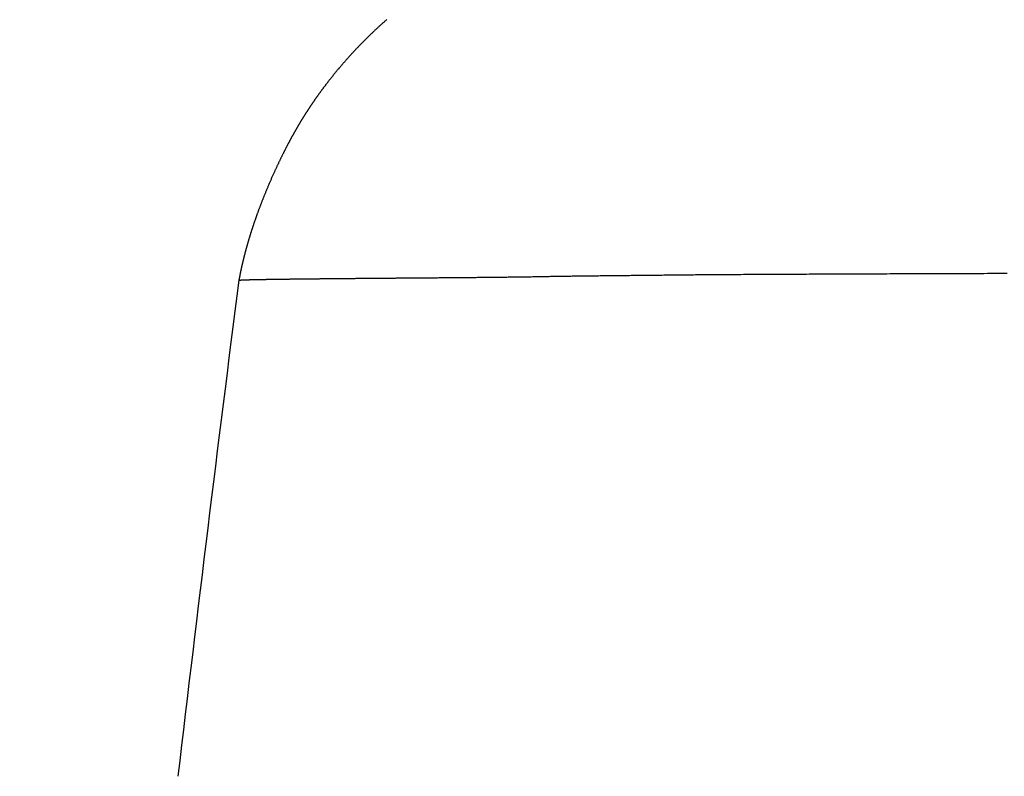
# Model space of a CAD drawing. Extents: x 0 to 630, y 0 to 446.
# Drawn here: x 108 to 139, y 57 to 81 of the extents above; entities that cross this region are included whole.
import ezdxf

# ---------------------------------------------------------------- set-up
doc = ezdxf.new("R2010")
doc.units = 0
doc.header["$LTSCALE"] = 25.4
doc.layers.get('DEFPOINTS').update_dxf_attribs({"linetype": 'CONTINUOUS'})
doc.layers.add('1', color=7, linetype='CONTINUOUS')
doc.layers.add('MEASURE', color=9, linetype='CONTINUOUS')
doc.styles.add('AD-STANDARD', font='romans.shx', dxfattribs={"width": 0.8, "bigfont": 'bigfont.shx'})
doc.dimstyles.new('AD-STANDARD', dxfattribs={"dimscale": 4, "dimtxt": 3.5, "dimasz": 2.5, "dimexe": 2, "dimexo": 1, "dimgap": 0.5, "dimtad": 1, "dimdec": 4, "dimtxsty": 'STANDARD', "dimcen": 0, "dimclrd": 9, "dimclre": 9, "dimclrt": 2, "dimazin": 3, "dimtfac": 1, "dimtdec": 4, "dimtmove": 0, "dimatfit": 3, "dimtolj": 1})

# ---------------------------------------------------------------- blocks, each defined once
blk = doc.blocks.new('*D20')
at = {"layer": 'DEFPOINTS', "color": 0, "linetype": 'CONTINUOUS'}
for p in [(110.755, 104.493), (69.827, 40.991), (147.455, 40.991)]:
    blk.add_point(p, dxfattribs=at)
at = {"layer": 'MEASURE', "color": 9, "linetype": 'CONTINUOUS'}
for p, q in [((109.255, 104.493), (66.827, 104.493)), ((69.827, 100.743), (69.827, 44.741)), ((145.955, 40.991), (66.827, 40.991))]:
    blk.add_line(p, q, dxfattribs=at)
for points in [[(69.202, 100.743), (70.452, 100.743), (69.827, 104.493)], [(69.202, 44.741), (70.452, 44.741), (69.827, 40.991)]]:
    blk.add_solid(points, dxfattribs=at)
at = {"layer": 'MEASURE', "color": 2, "linetype": 'CONTINUOUS', "insert": (66.452, 72.742), "char_height": 5.25, "attachment_point": 5, "rotation": 90, "style": 'AD-STANDARD'}
blk.add_mtext('\\A1;63～68', dxfattribs=at)

msp = doc.modelspace()

# ---------------------------------------------------------------- linework, layer by layer
at = {"layer": '1'}
msp.add_polyline3d([(119.235, 80.7701, 0), (119.22, 80.757, 0), (119.205, 80.7439, 0), (119.191, 80.7308, 0), (119.176, 80.7176, 0), (119.161, 80.7044, 0), (119.146, 80.6911, 0), (119.131, 80.6778, 0), (119.116, 80.6644, 0), (119.101, 80.651, 0), (119.086, 80.6375, 0), (119.071, 80.6241, 0), (119.056, 80.6105, 0), (119.041, 80.597, 0), (119.026, 80.5834, 0), (119.011, 80.5697, 0), (118.996, 80.5561, 0), (118.981, 80.5424, 0), (118.966, 80.5286, 0), (118.952, 80.5149, 0), (118.937, 80.5011, 0), (118.922, 80.4873, 0), (118.907, 80.4735, 0), (118.892, 80.4596, 0), (118.877, 80.4458, 0), (118.863, 80.4319, 0), (118.848, 80.418, 0), (118.833, 80.4041, 0), (118.818, 80.3902, 0), (118.804, 80.3763, 0), (118.789, 80.3623, 0), (118.775, 80.3484, 0), (118.76, 80.3344, 0), (118.746, 80.3205, 0), (118.731, 80.3065, 0), (118.717, 80.2926, 0), (118.702, 80.2786, 0), (118.688, 80.2647, 0), (118.674, 80.2507, 0), (118.659, 80.2368, 0), (118.645, 80.2229, 0), (118.631, 80.209, 0), (118.617, 80.1951, 0), (118.603, 80.1812, 0), (118.589, 80.1673, 0), (118.575, 80.1534, 0), (118.561, 80.1396, 0), (118.547, 80.1258, 0), (118.533, 80.112, 0), (118.52, 80.0982, 0), (118.506, 80.0844, 0), (118.492, 80.0706, 0), (118.479, 80.0569, 0), (118.465, 80.0431, 0), (118.452, 80.0294, 0), (118.438, 80.0157, 0), (118.425, 80.002, 0), (118.412, 79.9883, 0), (118.398, 79.9746, 0), (118.385, 79.9609, 0), (118.372, 79.9473, 0), (118.359, 79.9336, 0), (118.346, 79.92, 0), (118.333, 79.9064, 0), (118.32, 79.8928, 0), (118.307, 79.8792, 0), (118.294, 79.8656, 0), (118.281, 79.852, 0), (118.268, 79.8385, 0), (118.255, 79.8249, 0), (118.243, 79.8114, 0), (118.23, 79.7978, 0), (118.217, 79.7843, 0), (118.205, 79.7708, 0), (118.192, 79.7573, 0), (118.18, 79.7438, 0), (118.167, 79.7303, 0), (118.155, 79.7169, 0), (118.142, 79.7034, 0), (118.13, 79.69, 0), (118.118, 79.6765, 0), (118.105, 79.6631, 0), (118.093, 79.6497, 0), (118.081, 79.6363, 0), (118.069, 79.6229, 0), (118.057, 79.6095, 0), (118.045, 79.5961, 0), (118.033, 79.5828, 0), (118.021, 79.5695, 0), (118.009, 79.5561, 0), (117.997, 79.5428, 0), (117.985, 79.5295, 0), (117.973, 79.5162, 0), (117.962, 79.503, 0), (117.95, 79.4897, 0), (117.938, 79.4765, 0), (117.927, 79.4632, 0), (117.915, 79.45, 0), (117.903, 79.4368, 0), (117.892, 79.4236, 0), (117.88, 79.4105, 0), (117.869, 79.3973, 0), (117.858, 79.3842, 0), (117.846, 79.3711, 0), (117.835, 79.358, 0), (117.824, 79.3449, 0), (117.813, 79.3319, 0), (117.801, 79.3188, 0), (117.79, 79.3058, 0), (117.779, 79.2928, 0), (117.768, 79.2798, 0), (117.757, 79.2668, 0), (117.746, 79.2539, 0), (117.735, 79.241, 0), (117.725, 79.2281, 0), (117.714, 79.2152, 0), (117.703, 79.2023, 0), (117.692, 79.1895, 0), (117.682, 79.1766, 0), (117.671, 79.1638, 0), (117.66, 79.151, 0), (117.65, 79.1383, 0), (117.639, 79.1255, 0), (117.629, 79.1128, 0), (117.618, 79.1001, 0), (117.608, 79.0874, 0), (117.598, 79.0747, 0), (117.587, 79.0621, 0), (117.577, 79.0495, 0), (117.567, 79.0369, 0), (117.557, 79.0243, 0), (117.547, 79.0118, 0), (117.537, 78.9992, 0), (117.527, 78.9867, 0), (117.516, 78.9742, 0), (117.507, 78.9618, 0), (117.497, 78.9493, 0), (117.487, 78.9369, 0), (117.477, 78.9245, 0), (117.467, 78.9121, 0), (117.457, 78.8998, 0), (117.448, 78.8874, 0), (117.438, 78.8751, 0), (117.428, 78.8628, 0), (117.419, 78.8506, 0), (117.409, 78.8383, 0), (117.4, 78.8261, 0), (117.39, 78.8139, 0), (117.381, 78.8018, 0), (117.371, 78.7896, 0), (117.362, 78.7775, 0), (117.353, 78.7654, 0), (117.343, 78.7534, 0), (117.334, 78.7413, 0), (117.325, 78.7293, 0), (117.316, 78.7173, 0), (117.307, 78.7053, 0), (117.298, 78.6933, 0), (117.288, 78.6814, 0), (117.279, 78.6695, 0), (117.271, 78.6576, 0), (117.262, 78.6458, 0), (117.253, 78.6339, 0), (117.244, 78.6221, 0), (117.235, 78.6103, 0), (117.226, 78.5986, 0), (117.218, 78.5868, 0), (117.209, 78.5751, 0), (117.2, 78.5634, 0), (117.192, 78.5517, 0), (117.183, 78.5401, 0), (117.174, 78.5285, 0), (117.166, 78.5169, 0), (117.157, 78.5053, 0), (117.149, 78.4938, 0), (117.141, 78.4822, 0), (117.132, 78.4707, 0), (117.124, 78.4593, 0), (117.116, 78.4478, 0), (117.107, 78.4364, 0), (117.099, 78.425, 0), (117.091, 78.4136, 0), (117.083, 78.4022, 0), (117.075, 78.3909, 0), (117.066, 78.3796, 0), (117.058, 78.3683, 0), (117.05, 78.3571, 0), (117.042, 78.3458, 0), (117.034, 78.3346, 0), (117.027, 78.3234, 0), (117.019, 78.3123, 0), (117.011, 78.3011, 0), (117.003, 78.29, 0), (116.995, 78.2789, 0), (116.988, 78.2679, 0), (116.98, 78.2569, 0), (116.972, 78.2458, 0), (116.965, 78.2349, 0), (116.957, 78.2239, 0), (116.949, 78.213, 0), (116.942, 78.2021, 0), (116.934, 78.1912, 0), (116.927, 78.1804, 0), (116.92, 78.1696, 0), (116.912, 78.1588, 0), (116.905, 78.148, 0), (116.897, 78.1373, 0), (116.89, 78.1266, 0), (116.883, 78.1159, 0), (116.876, 78.1053, 0), (116.869, 78.0947, 0), (116.861, 78.0841, 0), (116.854, 78.0735, 0), (116.847, 78.063, 0), (116.84, 78.0525, 0), (116.833, 78.0421, 0), (116.826, 78.0317, 0), (116.819, 78.0213, 0), (116.813, 78.0109, 0), (116.806, 78.0006, 0), (116.799, 77.9903, 0), (116.792, 77.98, 0), (116.785, 77.9698, 0), (116.779, 77.9596, 0), (116.772, 77.9494, 0), (116.765, 77.9393, 0), (116.759, 77.9292, 0), (116.752, 77.9191, 0), (116.746, 77.9091, 0), (116.739, 77.8991, 0), (116.733, 77.8891, 0), (116.726, 77.8792, 0), (116.72, 77.8693, 0), (116.714, 77.8594, 0), (116.707, 77.8496, 0), (116.701, 77.8398, 0), (116.695, 77.8301, 0), (116.688, 77.8204, 0), (116.682, 77.8107, 0), (116.676, 77.801, 0), (116.67, 77.7914, 0), (116.664, 77.7819, 0), (116.658, 77.7723, 0), (116.652, 77.7628, 0), (116.646, 77.7533, 0), (116.64, 77.7438, 0), (116.634, 77.7344, 0), (116.628, 77.725, 0), (116.622, 77.7156, 0), (116.617, 77.7062, 0), (116.611, 77.6969, 0), (116.605, 77.6876, 0), (116.599, 77.6783, 0), (116.594, 77.6691, 0), (116.588, 77.6598, 0), (116.582, 77.6506, 0), (116.577, 77.6414, 0), (116.571, 77.6322, 0), (116.565, 77.623, 0), (116.56, 77.6139, 0), (116.554, 77.6048, 0), (116.549, 77.5956, 0), (116.543, 77.5865, 0), (116.538, 77.5775, 0), (116.532, 77.5684, 0), (116.527, 77.5593, 0), (116.521, 77.5503, 0), (116.516, 77.5412, 0), (116.51, 77.5322, 0), (116.505, 77.5232, 0), (116.5, 77.5142, 0), (116.494, 77.5051, 0), (116.489, 77.4961, 0), (116.484, 77.4872, 0), (116.478, 77.4782, 0), (116.473, 77.4692, 0), (116.468, 77.4602, 0), (116.462, 77.4512, 0), (116.457, 77.4422, 0), (116.452, 77.4333, 0), (116.447, 77.4243, 0), (116.441, 77.4153, 0), (116.436, 77.4063, 0), (116.431, 77.3974, 0), (116.426, 77.3884, 0), (116.421, 77.3794, 0), (116.415, 77.3704, 0), (116.41, 77.3614, 0), (116.405, 77.3524, 0), (116.4, 77.3434, 0), (116.395, 77.3343, 0), (116.389, 77.3253, 0), (116.384, 77.3162, 0), (116.379, 77.3071, 0), (116.374, 77.298, 0), (116.369, 77.2889, 0), (116.364, 77.2797, 0), (116.358, 77.2705, 0), (116.353, 77.2613, 0), (116.348, 77.2521, 0), (116.343, 77.2428, 0), (116.337, 77.2335, 0), (116.332, 77.2241, 0), (116.327, 77.2147, 0), (116.322, 77.2053, 0), (116.316, 77.1958, 0), (116.311, 77.1862, 0), (116.306, 77.1766, 0), (116.3, 77.167, 0), (116.295, 77.1573, 0), (116.29, 77.1475, 0), (116.284, 77.1377, 0), (116.279, 77.1279, 0), (116.273, 77.1179, 0), (116.268, 77.1079, 0), (116.262, 77.0978, 0), (116.257, 77.0877, 0), (116.251, 77.0775, 0), (116.246, 77.0672, 0), (116.24, 77.0569, 0), (116.234, 77.0464, 0), (116.229, 77.0359, 0), (116.223, 77.0253, 0), (116.217, 77.0146, 0), (116.211, 77.0038, 0), (116.205, 76.993, 0), (116.2, 76.9821, 0), (116.194, 76.971, 0), (116.188, 76.9599, 0), (116.182, 76.9487, 0), (116.176, 76.9374, 0), (116.17, 76.926, 0), (116.164, 76.9146, 0), (116.157, 76.903, 0), (116.151, 76.8913, 0), (116.145, 76.8796, 0), (116.139, 76.8677, 0), (116.133, 76.8558, 0), (116.126, 76.8437, 0), (116.12, 76.8316, 0), (116.114, 76.8193, 0), (116.107, 76.8069, 0), (116.101, 76.7945, 0), (116.094, 76.7819, 0), (116.088, 76.7693, 0), (116.081, 76.7565, 0), (116.074, 76.7436, 0), (116.068, 76.7306, 0), (116.061, 76.7175, 0), (116.054, 76.7043, 0), (116.047, 76.691, 0), (116.04, 76.6775, 0), (116.034, 76.664, 0), (116.027, 76.6503, 0), (116.02, 76.6365, 0), (116.013, 76.6226, 0), (116.005, 76.6085, 0), (115.998, 76.5943, 0), (115.991, 76.58, 0), (115.984, 76.5656, 0), (115.977, 76.5509, 0), (115.969, 76.5362, 0), (115.962, 76.5213, 0), (115.954, 76.5062, 0), (115.947, 76.491, 0), (115.939, 76.4756, 0), (115.932, 76.4601, 0), (115.924, 76.4443, 0), (115.916, 76.4284, 0), (115.908, 76.4124, 0), (115.9, 76.3961, 0), (115.892, 76.3797, 0), (115.884, 76.3631, 0), (115.876, 76.3463, 0), (115.868, 76.3293, 0), (115.86, 76.3121, 0), (115.851, 76.2947, 0), (115.843, 76.2771, 0), (115.835, 76.2594, 0), (115.826, 76.2414, 0), (115.817, 76.2232, 0), (115.809, 76.2049, 0), (115.8, 76.1864, 0), (115.791, 76.1676, 0), (115.782, 76.1487, 0), (115.773, 76.1296, 0), (115.765, 76.1103, 0), (115.755, 76.0908, 0), (115.746, 76.0712, 0), (115.737, 76.0513, 0), (115.728, 76.0313, 0), (115.719, 76.0111, 0), (115.709, 75.9907, 0), (115.7, 75.9701, 0), (115.691, 75.9494, 0), (115.681, 75.9284, 0), (115.672, 75.9073, 0), (115.662, 75.8861, 0), (115.653, 75.8647, 0), (115.643, 75.8431, 0), (115.633, 75.8215, 0), (115.624, 75.7997, 0), (115.614, 75.7778, 0), (115.604, 75.7559, 0), (115.595, 75.7338, 0), (115.585, 75.7117, 0), (115.576, 75.6895, 0), (115.566, 75.6673, 0), (115.556, 75.645, 0), (115.547, 75.6227, 0), (115.537, 75.6005, 0), (115.528, 75.5782, 0), (115.518, 75.556, 0), (115.509, 75.5338, 0), (115.5, 75.5117, 0), (115.49, 75.4896, 0), (115.481, 75.4675, 0), (115.472, 75.4456, 0), (115.463, 75.4237, 0), (115.454, 75.4019, 0), (115.445, 75.3802, 0), (115.436, 75.3586, 0), (115.427, 75.3371, 0), (115.418, 75.3157, 0), (115.41, 75.2945, 0), (115.401, 75.2734, 0), (115.393, 75.2524, 0), (115.384, 75.2316, 0), (115.376, 75.211, 0), (115.368, 75.1905, 0), (115.36, 75.1702, 0), (115.352, 75.1501, 0), (115.344, 75.1302, 0), (115.336, 75.1104, 0), (115.329, 75.0908, 0), (115.321, 75.0714, 0), (115.313, 75.0522, 0), (115.306, 75.0331, 0), (115.299, 75.0142, 0), (115.292, 74.9954, 0), (115.284, 74.9768, 0), (115.277, 74.9584, 0), (115.27, 74.9401, 0), (115.263, 74.922, 0), (115.257, 74.904, 0), (115.25, 74.8862, 0), (115.243, 74.8685, 0), (115.237, 74.8509, 0), (115.23, 74.8335, 0), (115.224, 74.8163, 0), (115.217, 74.7991, 0), (115.211, 74.7822, 0), (115.205, 74.7653, 0), (115.199, 74.7486, 0), (115.193, 74.732, 0), (115.187, 74.7155, 0), (115.181, 74.6992, 0), (115.175, 74.683, 0), (115.169, 74.6669, 0), (115.163, 74.6509, 0), (115.158, 74.635, 0), (115.152, 74.6193, 0), (115.146, 74.6036, 0), (115.141, 74.5881, 0), (115.136, 74.5727, 0), (115.13, 74.5574, 0), (115.125, 74.5422, 0), (115.119, 74.5271, 0), (115.114, 74.5121, 0), (115.109, 74.4972, 0), (115.104, 74.4824, 0), (115.099, 74.4677, 0), (115.094, 74.4531, 0), (115.089, 74.4386, 0), (115.084, 74.4242, 0), (115.079, 74.4099, 0), (115.074, 74.3957, 0), (115.069, 74.3815, 0), (115.065, 74.3674, 0), (115.06, 74.3535, 0), (115.055, 74.3396, 0), (115.051, 74.3257, 0), (115.046, 74.312, 0), (115.041, 74.2983, 0), (115.037, 74.2847, 0), (115.032, 74.2712, 0), (115.028, 74.2578, 0), (115.024, 74.2444, 0), (115.019, 74.2311, 0), (115.015, 74.2179, 0), (115.011, 74.2048, 0), (115.006, 74.1917, 0), (115.002, 74.1787, 0), (114.998, 74.1658, 0), (114.994, 74.1529, 0), (114.99, 74.1401, 0), (114.986, 74.1274, 0), (114.982, 74.1147, 0), (114.978, 74.1021, 0), (114.974, 74.0895, 0), (114.97, 74.0771, 0), (114.966, 74.0647, 0), (114.962, 74.0523, 0), (114.958, 74.04, 0), (114.954, 74.0278, 0), (114.95, 74.0156, 0), (114.947, 74.0035, 0), (114.943, 73.9914, 0), (114.939, 73.9794, 0), (114.936, 73.9674, 0), (114.932, 73.9555, 0), (114.928, 73.9437, 0), (114.925, 73.9319, 0), (114.921, 73.9202, 0), (114.918, 73.9085, 0), (114.914, 73.8968, 0), (114.911, 73.8852, 0), (114.907, 73.8737, 0), (114.904, 73.8622, 0), (114.9, 73.8507, 0), (114.897, 73.8393, 0), (114.894, 73.828, 0), (114.89, 73.8167, 0), (114.887, 73.8054, 0), (114.884, 73.7942, 0), (114.88, 73.783, 0), (114.877, 73.7719, 0), (114.874, 73.7608, 0), (114.871, 73.7497, 0), (114.868, 73.7387, 0), (114.864, 73.7277, 0), (114.861, 73.7168, 0), (114.858, 73.7059, 0), (114.855, 73.695, 0), (114.852, 73.6842, 0), (114.849, 73.6734, 0), (114.846, 73.6627, 0), (114.843, 73.652, 0), (114.84, 73.6413, 0), (114.837, 73.6307, 0), (114.834, 73.6201, 0), (114.831, 73.6095, 0), (114.828, 73.599, 0), (114.825, 73.5885, 0), (114.822, 73.578, 0), (114.82, 73.5676, 0), (114.817, 73.5572, 0), (114.814, 73.5468, 0), (114.811, 73.5364, 0), (114.808, 73.5261, 0), (114.806, 73.5158, 0), (114.803, 73.5056, 0), (114.8, 73.4953, 0), (114.797, 73.4851, 0), (114.795, 73.4749, 0), (114.792, 73.4648, 0), (114.789, 73.4546, 0), (114.787, 73.4445, 0), (114.784, 73.4344, 0), (114.781, 73.4244, 0), (114.779, 73.4144, 0), (114.776, 73.4044, 0), (114.774, 73.3944, 0), (114.771, 73.3845, 0), (114.768, 73.3746, 0), (114.766, 73.3647, 0), (114.763, 73.3549, 0), (114.761, 73.345, 0), (114.758, 73.3353, 0), (114.756, 73.3255, 0), (114.753, 73.3158, 0), (114.751, 73.3061, 0), (114.749, 73.2964, 0), (114.746, 73.2868, 0), (114.744, 73.2772, 0), (114.741, 73.2676, 0), (114.739, 73.2581, 0), (114.737, 73.2486, 0), (114.734, 73.2391, 0), (114.732, 73.2297, 0), (114.73, 73.2203, 0), (114.728, 73.2109, 0), (114.725, 73.2016, 0), (114.723, 73.1923, 0), (114.721, 73.183, 0), (114.719, 73.1738, 0), (114.717, 73.1646, 0), (114.714, 73.1555, 0), (114.712, 73.1463, 0), (114.71, 73.1372, 0), (114.708, 73.1282, 0), (114.706, 73.1192, 0), (114.704, 73.1102, 0), (114.702, 73.1013, 0), (114.7, 73.0924, 0), (114.698, 73.0835, 0), (114.696, 73.0747, 0), (114.694, 73.0659, 0), (114.692, 73.0571, 0), (114.69, 73.0484, 0), (114.688, 73.0397, 0), (114.686, 73.0311, 0), (114.684, 73.0225, 0), (114.682, 73.0139, 0), (114.68, 73.0054, 0), (114.678, 72.9969, 0), (114.676, 72.9884, 0), (114.675, 72.98, 0), (114.673, 72.9715, 0), (114.671, 72.9631, 0), (114.669, 72.9548, 0), (114.667, 72.9464, 0), (114.665, 72.9381, 0), (114.664, 72.9297, 0), (114.662, 72.9214, 0), (114.66, 72.9131, 0), (114.658, 72.9049, 0), (114.657, 72.8966, 0), (114.655, 72.8883, 0), (114.653, 72.8801, 0), (114.652, 72.8718, 0), (114.65, 72.8636, 0), (114.648, 72.8554, 0), (114.647, 72.8471, 0), (114.645, 72.8389, 0), (114.643, 72.8307, 0), (114.641, 72.8224, 0), (114.64, 72.8142, 0), (114.638, 72.8059, 0), (114.636, 72.7977, 0), (114.635, 72.7894, 0), (114.633, 72.7811, 0), (114.632, 72.7728, 0), (114.63, 72.7645, 0), (114.628, 72.7562, 0), (114.627, 72.7478, 0), (114.625, 72.7395, 0), (114.623, 72.7311, 0), (114.622, 72.7227, 0), (114.62, 72.7143, 0), (114.618, 72.7058, 0), (114.617, 72.6973, 0), (114.615, 72.6888, 0), (114.613, 72.6803, 0), (114.612, 72.6717, 0), (114.61, 72.6631, 0), (114.608, 72.6544, 0), (114.607, 72.6458, 0), (114.605, 72.637, 0), (114.603, 72.6283, 0), (114.602, 72.6195, 0), (114.6, 72.6106, 0), (114.598, 72.6018, 0), (114.597, 72.5928, 0)], dxfattribs=at)
at = {"layer": '1', "color": 8}
msp.add_polyline3d([(114.597, 72.5931, 0), (114.597, 72.5933, 0), (114.597, 72.5936, 0), (114.598, 72.5938, 0), (114.598, 72.5941, 0), (114.599, 72.5944, 0), (114.6, 72.5946, 0), (114.601, 72.5949, 0), (114.602, 72.5951, 0), (114.603, 72.5954, 0), (114.605, 72.5956, 0), (114.606, 72.5959, 0), (114.608, 72.5961, 0), (114.61, 72.5964, 0), (114.611, 72.5967, 0), (114.613, 72.5969, 0), (114.615, 72.5972, 0), (114.618, 72.5974, 0), (114.62, 72.5977, 0), (114.622, 72.5979, 0), (114.625, 72.5982, 0), (114.628, 72.5984, 0), (114.631, 72.5987, 0), (114.634, 72.5989, 0), (114.637, 72.5992, 0), (114.64, 72.5994, 0), (114.643, 72.5997, 0), (114.647, 72.5999, 0), (114.65, 72.6002, 0), (114.654, 72.6004, 0), (114.658, 72.6007, 0), (114.662, 72.6009, 0), (114.666, 72.6012, 0), (114.67, 72.6014, 0), (114.674, 72.6017, 0), (114.679, 72.6019, 0), (114.683, 72.6022, 0), (114.688, 72.6024, 0), (114.693, 72.6027, 0), (114.698, 72.6029, 0), (114.703, 72.6032, 0), (114.708, 72.6034, 0), (114.713, 72.6037, 0), (114.719, 72.6039, 0), (114.724, 72.6042, 0), (114.73, 72.6044, 0), (114.736, 72.6046, 0), (114.742, 72.6049, 0), (114.748, 72.6051, 0), (114.754, 72.6054, 0), (114.76, 72.6056, 0), (114.766, 72.6059, 0), (114.773, 72.6061, 0), (114.78, 72.6064, 0), (114.786, 72.6066, 0), (114.793, 72.6069, 0), (114.8, 72.6071, 0), (114.807, 72.6073, 0), (114.815, 72.6076, 0), (114.822, 72.6078, 0), (114.83, 72.6081, 0), (114.837, 72.6083, 0), (114.845, 72.6086, 0), (114.853, 72.6088, 0), (114.861, 72.6091, 0), (114.869, 72.6093, 0), (114.877, 72.6095, 0), (114.886, 72.6098, 0), (114.894, 72.61, 0), (114.903, 72.6103, 0), (114.912, 72.6105, 0), (114.92, 72.6108, 0), (114.929, 72.611, 0), (114.939, 72.6112, 0), (114.948, 72.6115, 0), (114.957, 72.6117, 0), (114.967, 72.612, 0), (114.976, 72.6122, 0), (114.986, 72.6124, 0), (114.996, 72.6127, 0), (115.006, 72.6129, 0), (115.016, 72.6132, 0), (115.026, 72.6134, 0), (115.037, 72.6137, 0), (115.047, 72.6139, 0), (115.058, 72.6141, 0), (115.068, 72.6144, 0), (115.079, 72.6146, 0), (115.09, 72.6149, 0), (115.101, 72.6151, 0), (115.113, 72.6153, 0), (115.124, 72.6156, 0), (115.135, 72.6158, 0), (115.147, 72.6161, 0), (115.159, 72.6163, 0), (115.17, 72.6166, 0), (115.182, 72.6168, 0), (115.195, 72.617, 0), (115.207, 72.6173, 0), (115.219, 72.6175, 0), (115.232, 72.6178, 0), (115.244, 72.618, 0), (115.257, 72.6182, 0), (115.27, 72.6185, 0), (115.283, 72.6187, 0), (115.296, 72.619, 0), (115.309, 72.6192, 0), (115.322, 72.6194, 0), (115.336, 72.6197, 0), (115.349, 72.6199, 0), (115.363, 72.6202, 0), (115.377, 72.6204, 0), (115.391, 72.6206, 0), (115.405, 72.6209, 0), (115.419, 72.6211, 0), (115.433, 72.6214, 0), (115.448, 72.6216, 0), (115.462, 72.6218, 0), (115.477, 72.6221, 0), (115.492, 72.6223, 0), (115.506, 72.6226, 0), (115.522, 72.6228, 0), (115.537, 72.6231, 0), (115.552, 72.6233, 0), (115.567, 72.6235, 0), (115.583, 72.6238, 0), (115.599, 72.624, 0), (115.614, 72.6243, 0), (115.63, 72.6245, 0), (115.646, 72.6247, 0), (115.662, 72.625, 0), (115.679, 72.6252, 0), (115.695, 72.6255, 0), (115.712, 72.6257, 0), (115.728, 72.6259, 0), (115.745, 72.6262, 0), (115.762, 72.6264, 0), (115.779, 72.6267, 0), (115.796, 72.6269, 0), (115.813, 72.6272, 0), (115.831, 72.6274, 0), (115.848, 72.6276, 0), (115.866, 72.6279, 0), (115.884, 72.6281, 0), (115.901, 72.6284, 0), (115.919, 72.6286, 0), (115.937, 72.6288, 0), (115.956, 72.6291, 0), (115.974, 72.6293, 0), (115.993, 72.6296, 0), (116.011, 72.6298, 0), (116.03, 72.6301, 0), (116.049, 72.6303, 0), (116.068, 72.6305, 0), (116.087, 72.6308, 0), (116.106, 72.631, 0), (116.125, 72.6313, 0), (116.145, 72.6315, 0), (116.164, 72.6318, 0), (116.184, 72.632, 0), (116.204, 72.6323, 0), (116.224, 72.6325, 0), (116.244, 72.6327, 0), (116.264, 72.633, 0), (116.284, 72.6332, 0), (116.305, 72.6335, 0), (116.325, 72.6337, 0), (116.346, 72.634, 0), (116.367, 72.6342, 0), (116.388, 72.6345, 0), (116.409, 72.6347, 0), (116.43, 72.6349, 0), (116.451, 72.6352, 0), (116.473, 72.6354, 0), (116.494, 72.6357, 0), (116.516, 72.6359, 0), (116.538, 72.6362, 0), (116.56, 72.6364, 0), (116.582, 72.6367, 0), (116.604, 72.6369, 0), (116.626, 72.6372, 0), (116.648, 72.6374, 0), (116.671, 72.6377, 0), (116.694, 72.6379, 0), (116.716, 72.6381, 0), (116.739, 72.6384, 0), (116.762, 72.6386, 0), (116.785, 72.6389, 0), (116.809, 72.6391, 0), (116.832, 72.6394, 0), (116.855, 72.6396, 0), (116.879, 72.6399, 0), (116.903, 72.6401, 0), (116.927, 72.6404, 0), (116.951, 72.6406, 0), (116.975, 72.6409, 0), (116.999, 72.6411, 0), (117.023, 72.6414, 0), (117.048, 72.6416, 0), (117.072, 72.6419, 0), (117.097, 72.6421, 0), (117.122, 72.6424, 0), (117.147, 72.6426, 0), (117.172, 72.6429, 0), (117.197, 72.6431, 0), (117.222, 72.6434, 0), (117.248, 72.6436, 0), (117.273, 72.6439, 0), (117.299, 72.6441, 0), (117.325, 72.6444, 0), (117.351, 72.6447, 0), (117.377, 72.6449, 0), (117.403, 72.6452, 0), (117.429, 72.6454, 0), (117.456, 72.6457, 0), (117.482, 72.6459, 0), (117.509, 72.6462, 0), (117.536, 72.6464, 0), (117.563, 72.6467, 0), (117.59, 72.6469, 0), (117.617, 72.6472, 0), (117.644, 72.6475, 0), (117.671, 72.6477, 0), (117.699, 72.648, 0), (117.726, 72.6482, 0), (117.754, 72.6485, 0), (117.782, 72.6487, 0), (117.81, 72.649, 0), (117.838, 72.6492, 0), (117.866, 72.6495, 0), (117.895, 72.6498, 0), (117.923, 72.65, 0), (117.952, 72.6503, 0), (117.98, 72.6505, 0), (118.009, 72.6508, 0), (118.038, 72.6511, 0), (118.067, 72.6513, 0), (118.097, 72.6516, 0), (118.126, 72.6518, 0), (118.155, 72.6521, 0), (118.185, 72.6524, 0), (118.215, 72.6526, 0), (118.244, 72.6529, 0), (118.274, 72.6532, 0), (118.304, 72.6534, 0), (118.334, 72.6537, 0), (118.365, 72.6539, 0), (118.395, 72.6542, 0), (118.426, 72.6545, 0), (118.456, 72.6547, 0), (118.487, 72.655, 0), (118.518, 72.6553, 0), (118.549, 72.6555, 0), (118.58, 72.6558, 0), (118.611, 72.6561, 0), (118.643, 72.6563, 0), (118.674, 72.6566, 0), (118.706, 72.6569, 0), (118.738, 72.6571, 0), (118.769, 72.6574, 0), (118.801, 72.6577, 0), (118.833, 72.6579, 0), (118.866, 72.6582, 0), (118.898, 72.6585, 0), (118.93, 72.6587, 0), (118.963, 72.659, 0), (118.996, 72.6593, 0), (119.029, 72.6595, 0), (119.061, 72.6598, 0), (119.095, 72.6601, 0), (119.128, 72.6604, 0), (119.161, 72.6606, 0), (119.194, 72.6609, 0), (119.228, 72.6612, 0), (119.262, 72.6615, 0), (119.295, 72.6617, 0), (119.329, 72.662, 0), (119.363, 72.6623, 0), (119.398, 72.6626, 0), (119.432, 72.6628, 0), (119.466, 72.6631, 0), (119.501, 72.6634, 0), (119.535, 72.6637, 0), (119.57, 72.6639, 0), (119.605, 72.6642, 0), (119.64, 72.6645, 0), (119.675, 72.6648, 0), (119.71, 72.665, 0), (119.746, 72.6653, 0), (119.781, 72.6656, 0), (119.817, 72.6659, 0), (119.852, 72.6662, 0), (119.888, 72.6664, 0), (119.924, 72.6667, 0), (119.96, 72.667, 0), (119.996, 72.6673, 0), (120.033, 72.6676, 0), (120.069, 72.6679, 0), (120.106, 72.6681, 0), (120.142, 72.6684, 0), (120.179, 72.6687, 0), (120.216, 72.669, 0), (120.253, 72.6693, 0), (120.29, 72.6696, 0), (120.327, 72.6699, 0), (120.365, 72.6701, 0), (120.402, 72.6704, 0), (120.44, 72.6707, 0), (120.478, 72.671, 0), (120.515, 72.6713, 0), (120.553, 72.6716, 0), (120.592, 72.6719, 0), (120.63, 72.6722, 0), (120.668, 72.6725, 0), (120.707, 72.6728, 0), (120.745, 72.6731, 0), (120.784, 72.6734, 0), (120.823, 72.6737, 0), (120.861, 72.674, 0), (120.901, 72.6743, 0), (120.94, 72.6746, 0), (120.979, 72.6749, 0), (121.018, 72.6752, 0), (121.058, 72.6755, 0), (121.097, 72.6759, 0), (121.137, 72.6762, 0), (121.177, 72.6765, 0), (121.217, 72.6768, 0), (121.257, 72.6772, 0), (121.297, 72.6775, 0), (121.337, 72.6778, 0), (121.378, 72.6782, 0), (121.418, 72.6785, 0), (121.459, 72.6788, 0), (121.5, 72.6792, 0), (121.54, 72.6796, 0), (121.581, 72.6799, 0), (121.622, 72.6803, 0), (121.663, 72.6806, 0), (121.705, 72.681, 0), (121.746, 72.6814, 0), (121.788, 72.6817, 0), (121.829, 72.6821, 0), (121.871, 72.6825, 0), (121.913, 72.6829, 0), (121.955, 72.6833, 0), (121.997, 72.6837, 0), (122.039, 72.6841, 0), (122.081, 72.6845, 0), (122.123, 72.6849, 0), (122.166, 72.6853, 0), (122.208, 72.6858, 0), (122.251, 72.6862, 0), (122.294, 72.6866, 0), (122.337, 72.6871, 0), (122.38, 72.6875, 0), (122.423, 72.688, 0), (122.466, 72.6884, 0), (122.509, 72.6889, 0), (122.553, 72.6894, 0), (122.596, 72.6898, 0), (122.64, 72.6903, 0), (122.683, 72.6908, 0), (122.727, 72.6913, 0), (122.771, 72.6918, 0), (122.815, 72.6923, 0), (122.859, 72.6928, 0), (122.904, 72.6934, 0), (122.948, 72.6939, 0), (122.992, 72.6944, 0), (123.037, 72.695, 0), (123.081, 72.6956, 0), (123.126, 72.6961, 0), (123.171, 72.6967, 0), (123.216, 72.6973, 0), (123.261, 72.6979, 0), (123.306, 72.6985, 0), (123.351, 72.6991, 0), (123.396, 72.6997, 0), (123.442, 72.7004, 0), (123.487, 72.701, 0), (123.533, 72.7017, 0), (123.578, 72.7023, 0), (123.624, 72.703, 0), (123.67, 72.7037, 0), (123.716, 72.7044, 0), (123.762, 72.7051, 0), (123.808, 72.7059, 0), (123.854, 72.7066, 0), (123.9, 72.7074, 0), (123.946, 72.7082, 0), (123.993, 72.709, 0), (124.039, 72.7098, 0), (124.086, 72.7107, 0), (124.132, 72.7115, 0), (124.179, 72.7124, 0), (124.226, 72.7133, 0), (124.273, 72.7142, 0), (124.32, 72.7151, 0), (124.367, 72.716, 0), (124.414, 72.7168, 0), (124.462, 72.7176, 0), (124.509, 72.7184, 0), (124.557, 72.7192, 0), (124.606, 72.72, 0), (124.654, 72.7207, 0), (124.702, 72.7214, 0), (124.751, 72.7221, 0), (124.8, 72.7228, 0), (124.849, 72.7235, 0), (124.898, 72.7242, 0), (124.948, 72.7249, 0), (124.997, 72.7256, 0), (125.047, 72.7263, 0), (125.097, 72.7269, 0), (125.147, 72.7276, 0), (125.197, 72.7282, 0), (125.247, 72.7289, 0), (125.298, 72.7295, 0), (125.349, 72.7301, 0), (125.399, 72.7308, 0), (125.45, 72.7314, 0), (125.502, 72.732, 0), (125.553, 72.7326, 0), (125.605, 72.7332, 0), (125.656, 72.7338, 0), (125.708, 72.7344, 0), (125.76, 72.735, 0), (125.812, 72.7356, 0), (125.865, 72.7362, 0), (125.917, 72.7368, 0), (125.97, 72.7374, 0), (126.023, 72.738, 0), (126.076, 72.7386, 0), (126.129, 72.7391, 0), (126.182, 72.7397, 0), (126.236, 72.7403, 0), (126.289, 72.7409, 0), (126.343, 72.7415, 0), (126.397, 72.742, 0), (126.451, 72.7426, 0), (126.506, 72.7432, 0), (126.56, 72.7438, 0), (126.615, 72.7443, 0), (126.67, 72.7449, 0), (126.724, 72.7455, 0), (126.78, 72.7461, 0), (126.835, 72.7467, 0), (126.89, 72.7472, 0), (126.946, 72.7478, 0), (127.002, 72.7484, 0), (127.058, 72.749, 0), (127.114, 72.7496, 0), (127.17, 72.7502, 0), (127.226, 72.7507, 0), (127.283, 72.7513, 0), (127.34, 72.7519, 0), (127.397, 72.7525, 0), (127.454, 72.7531, 0), (127.511, 72.7537, 0), (127.568, 72.7543, 0), (127.626, 72.7549, 0), (127.684, 72.7555, 0), (127.741, 72.7562, 0), (127.799, 72.7568, 0), (127.857, 72.7574, 0), (127.915, 72.758, 0), (127.973, 72.7586, 0), (128.031, 72.7592, 0), (128.089, 72.7598, 0), (128.147, 72.7604, 0), (128.205, 72.7611, 0), (128.263, 72.7617, 0), (128.321, 72.7623, 0), (128.379, 72.7629, 0), (128.437, 72.7635, 0), (128.495, 72.7641, 0), (128.553, 72.7647, 0), (128.612, 72.7653, 0), (128.671, 72.7658, 0), (128.73, 72.7664, 0), (128.79, 72.767, 0), (128.85, 72.7676, 0), (128.911, 72.7681, 0), (128.972, 72.7687, 0), (129.034, 72.7692, 0), (129.096, 72.7697, 0), (129.16, 72.7703, 0), (129.224, 72.7708, 0), (129.288, 72.7713, 0), (129.353, 72.7718, 0), (129.419, 72.7723, 0), (129.486, 72.7728, 0), (129.553, 72.7733, 0), (129.621, 72.7738, 0), (129.689, 72.7743, 0), (129.758, 72.7747, 0), (129.828, 72.7752, 0), (129.899, 72.7757, 0), (129.97, 72.7761, 0), (130.041, 72.7766, 0), (130.114, 72.777, 0), (130.186, 72.7775, 0), (130.26, 72.7779, 0), (130.334, 72.7783, 0), (130.409, 72.7788, 0), (130.484, 72.7792, 0), (130.56, 72.7796, 0), (130.637, 72.7801, 0), (130.714, 72.7805, 0), (130.792, 72.7809, 0), (130.87, 72.7814, 0), (130.949, 72.7818, 0), (131.029, 72.7822, 0), (131.109, 72.7826, 0), (131.19, 72.783, 0), (131.271, 72.7835, 0), (131.353, 72.7839, 0), (131.436, 72.7843, 0), (131.519, 72.7847, 0), (131.603, 72.7851, 0), (131.687, 72.7855, 0), (131.772, 72.786, 0), (131.858, 72.7864, 0), (131.944, 72.7868, 0), (132.031, 72.7872, 0), (132.118, 72.7876, 0), (132.206, 72.788, 0), (132.295, 72.7884, 0), (132.384, 72.7888, 0), (132.474, 72.7892, 0), (132.564, 72.7896, 0), (132.655, 72.79, 0), (132.746, 72.7904, 0), (132.839, 72.7908, 0), (132.931, 72.7912, 0), (133.025, 72.7916, 0), (133.118, 72.792, 0), (133.213, 72.7924, 0), (133.308, 72.7928, 0), (133.404, 72.7932, 0), (133.5, 72.7936, 0), (133.597, 72.794, 0), (133.694, 72.7944, 0), (133.792, 72.7948, 0), (133.89, 72.7952, 0), (133.99, 72.7956, 0), (134.089, 72.796, 0), (134.19, 72.7964, 0), (134.291, 72.7967, 0), (134.392, 72.7971, 0), (134.494, 72.7975, 0), (134.597, 72.7979, 0), (134.7, 72.7983, 0), (134.804, 72.7987, 0), (134.908, 72.7991, 0), (135.013, 72.7994, 0), (135.119, 72.7998, 0), (135.225, 72.8002, 0), (135.332, 72.8006, 0), (135.439, 72.801, 0), (135.547, 72.8014, 0), (135.655, 72.8017, 0), (135.765, 72.8021, 0), (135.874, 72.8025, 0), (135.984, 72.8029, 0), (136.095, 72.8032, 0), (136.206, 72.8036, 0), (136.318, 72.804, 0), (136.431, 72.8044, 0), (136.544, 72.8048, 0), (136.658, 72.8051, 0), (136.772, 72.8055, 0), (136.886, 72.8059, 0), (137.002, 72.8063, 0), (137.118, 72.8067, 0), (137.234, 72.807, 0), (137.351, 72.8074, 0), (137.468, 72.8078, 0), (137.587, 72.8082, 0), (137.705, 72.8086, 0), (137.824, 72.809, 0), (137.944, 72.8094, 0), (138.064, 72.8098, 0), (138.185, 72.8102, 0), (138.306, 72.8106, 0), (138.428, 72.811, 0), (138.55, 72.8114, 0), (138.673, 72.8118, 0)], dxfattribs=at)
at = {"layer": '1', "linetype": 'CONTINUOUS'}
msp.add_arc((1536.51865, -109.6603), 1433.55443, 172.69599684, 173.32242333, dxfattribs=at)

# ---------------------------------------------------------------- dimensions: what is measured, and where the dimension line sits
at = {"layer": 'MEASURE', "linetype": 'CONTINUOUS'}
dim = msp.add_linear_dim(base=(69.8275, 40.9907), p1=(110.75485, 104.49335), p2=(147.45497, 40.9907), angle=90, text='63～68', dimstyle='AD-STANDARD', override={"dimscale": 1.5, "dimdec": 0, "dimtxsty": 'AD-STANDARD', "dimtzin": 0}, dxfattribs=at)
dim.commit()
dim.dimension.update_dxf_attribs({"geometry": '*D20', "text_midpoint": (66.4525, 72.74202)})

doc.saveas('drawing.dxf')
